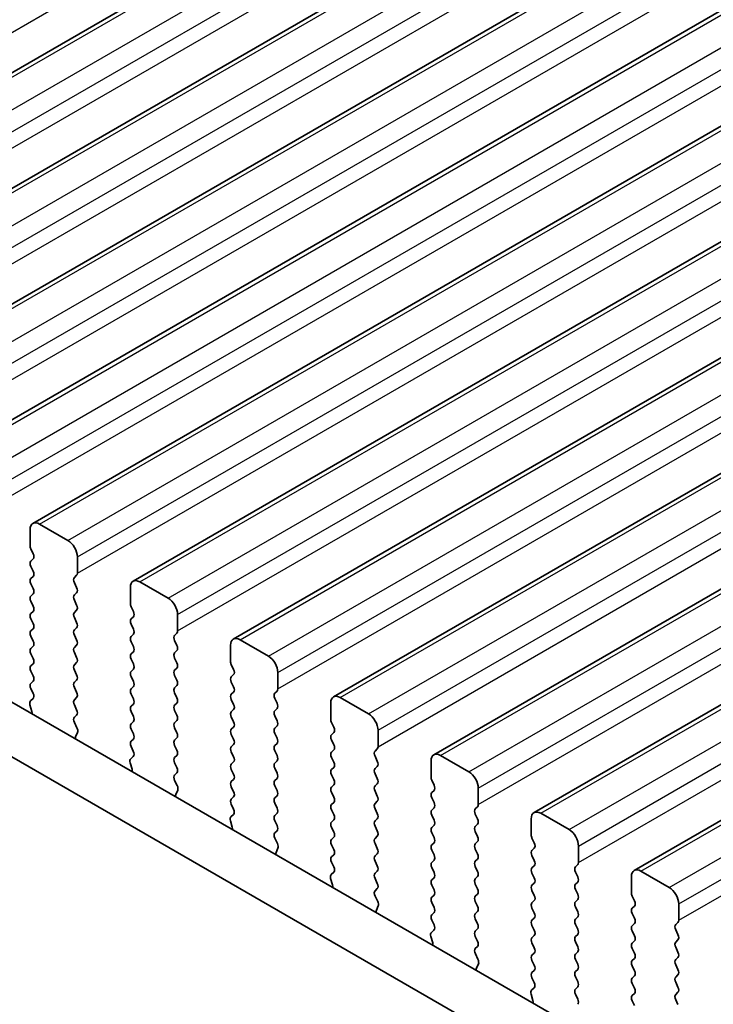
# Model space of a CAD drawing. Units: millimetres. Extents: x 0 to 6185, y 0 to 843.
# Drawn here: x 197 to 223, y 322 to 359 of the extents above; entities that cross this region are included whole.
import ezdxf

# ---------------------------------------------------------------- set-up
doc = ezdxf.new("R2010")
doc.units = ezdxf.units.MM
for name, color, linetype, lineweight in [('Dimension (ISO)', 7, 'Continuous', 18), ('Visible (ISO)', 7, 'Continuous', 35), ('Visible Narrow (ISO)', 7, 'Continuous', 25)]:
    doc.layers.add(name, color=color, linetype=linetype, lineweight=lineweight)
doc.styles.add('Note Text (TK)', font='MS PGothic.ttf')
doc.dimstyles.new('Default - Method 1b (TK)', dxfattribs={"dimscale": 2.5, "dimtxt": 2.5, "dimasz": 2.5, "dimexe": 1, "dimexo": 1.5, "dimgap": 1, "dimtad": 1, "dimtoh": 1, "dimrnd": 1e-08, "dimdsep": 46, "dimtxsty": 'Note Text (TK)', "dimcen": 0.09, "dimdle": 5, "dimclrd": 100, "dimclre": 100, "dimclrt": 7, "dimadec": 1, "dimazin": 1, "dimtfac": 1, "dimtmove": 0, "dimatfit": 3, "dimfxl": 1, "dimtolj": 1, "dimlwd": -1, "dimlwe": -1, "dimarcsym": 0})

# ---------------------------------------------------------------- blocks, each defined once
blk = doc.blocks.new('*D96')
at = {"layer": 'Defpoints', "color": 0}
for p in [(126.847, 349.642), (80.885, 323.106), (258.722, 273.503)]:
    blk.add_point(p, dxfattribs=at)
at = {"layer": 'Dimension (ISO)', "color": 100}
for p, q in [((123.097, 347.477), (78.385, 321.662)), ((207.348, 250.092), (86.298, 319.981)), ((254.972, 271.338), (210.26, 245.524))]:
    blk.add_line(p, q, dxfattribs=at)
for points in [[(86.819, 320.883), (85.777, 319.079), (80.885, 323.106)], [(207.869, 250.994), (206.827, 249.19), (212.76, 246.967)]]:
    blk.add_solid(points, dxfattribs=at)
at = {"layer": 'Dimension (ISO)', "color": 7, "insert": (141.415, 293.99), "char_height": 6.25, "attachment_point": 4, "rotation": 330, "style": 'Note Text (TK)'}
blk.add_mtext('\\A1;{\\Q30.000;\\W0.816;\\H0.816x;186.49}', dxfattribs=at)
blk = doc.blocks.new('*D97')
at = {"layer": 'Defpoints', "color": 0}
for p in [(126.14, 357.602), (43.055, 309.633), (273.925, 262.073)]:
    blk.add_point(p, dxfattribs=at)
at = {"layer": 'Dimension (ISO)', "color": 100}
for p, q in [((122.403, 355.445), (40.564, 308.195)), ((193.224, 221.751), (48.449, 306.476)), ((270.187, 259.915), (196.126, 217.156))]:
    blk.add_line(p, q, dxfattribs=at)
for points in [[(48.975, 307.375), (47.923, 305.577), (43.055, 309.633)], [(193.75, 222.65), (192.698, 220.852), (198.618, 218.594)]]:
    blk.add_solid(points, dxfattribs=at)
at = {"layer": 'Dimension (ISO)', "color": 7, "insert": (115.923, 273.344), "char_height": 6.25, "attachment_point": 4, "rotation": 329.6628, "style": 'Note Text (TK)'}
blk.add_mtext('\\A1;{\\H0.816x;\\Q29.663;\\W0.819;※220}', dxfattribs=at)

msp = doc.modelspace()

# ---------------------------------------------------------------- linework, layer by layer
at = {"layer": 'Visible (ISO)'}
for p, q in [((182.5291, 348.8092), (341.6282, 440.6651)), ((186.2768, 346.6455), (345.3758, 438.5014)), ((190.0245, 344.4818), (349.1235, 436.3376)), ((193.7721, 342.3181), (352.8712, 434.1739)), ((197.5198, 340.1543), (356.6188, 432.0102)), ((201.2675, 337.9906), (360.3665, 429.8465)), ((205.0151, 335.8269), (364.1142, 427.6828)), ((208.7628, 333.6632), (367.8618, 425.5191)), ((212.5105, 331.4995), (371.6095, 423.3554)), ((216.2581, 329.3358), (375.3572, 421.1916)), ((220.0058, 327.1721), (379.1048, 419.0279)), ((141.3298, 365.4512), (246.7244, 304.6016)), ((246.0074, 302.9743), (139.562, 364.4306)), ((197.4162, 339.3131), (197.4162, 339.9255)), ((197.7698, 340.1296), (198.8305, 339.5172)), ((197.5294, 339.0191), (197.4445, 339.1988)), ((197.4445, 338.7415), (197.5294, 338.8232)), ((199.184, 338.9048), (199.184, 338.2925)), ((197.5294, 338.366), (197.4445, 338.5456)), ((197.4445, 338.0883), (197.5294, 338.17)), ((199.1557, 338.2108), (199.0709, 338.1292)), ((197.5294, 337.7128), (197.4445, 337.8924)), ((199.0709, 337.9332), (199.1557, 337.7536)), ((201.1639, 337.1494), (201.1639, 337.7617)), ((201.5175, 337.9659), (202.5781, 337.3535)), ((197.4445, 337.4351), (197.5294, 337.5168)), ((199.1557, 337.5576), (199.0709, 337.476)), ((197.5294, 337.0596), (197.4445, 337.2392)), ((199.0709, 337.28), (199.1557, 337.1004)), ((201.2771, 336.8554), (201.1922, 337.0351)), ((197.4445, 336.7819), (197.5294, 336.8636)), ((197.5294, 336.4064), (197.4445, 336.586)), ((199.1557, 336.9044), (199.0709, 336.8228)), ((199.0709, 336.6268), (199.1557, 336.4472)), ((201.1922, 336.5778), (201.2771, 336.6595)), ((202.9317, 336.7411), (202.9317, 336.1288)), ((197.4445, 336.1288), (197.5294, 336.2104)), ((199.1557, 336.2512), (199.0709, 336.1696)), ((201.2771, 336.2022), (201.1922, 336.3819)), ((197.5294, 335.7532), (197.4445, 335.9328)), ((199.0709, 335.9736), (199.1557, 335.794)), ((201.1922, 335.9246), (201.2771, 336.0063)), ((202.9034, 336.0471), (202.8185, 335.9655)), ((197.4445, 335.4756), (197.5294, 335.5572)), ((199.1557, 335.598), (199.0709, 335.5164)), ((201.2771, 335.549), (201.1922, 335.7287)), ((202.8185, 335.7695), (202.9034, 335.5899)), ((204.9116, 334.9857), (204.9116, 335.598)), ((205.2651, 335.8022), (206.3258, 335.1898)), ((197.5294, 335.1), (197.4445, 335.2796)), ((199.0709, 335.3204), (199.1557, 335.1408)), ((201.1922, 335.2714), (201.2771, 335.3531)), ((202.9034, 335.3939), (202.8185, 335.3123)), ((202.8185, 335.1163), (202.9034, 334.9367)), ((197.4445, 334.8224), (197.5294, 334.904)), ((199.1557, 334.9448), (199.0709, 334.8632)), ((201.2771, 334.8958), (201.1922, 335.0755)), ((202.9034, 334.7407), (202.8185, 334.6591)), ((205.0247, 334.6917), (204.9399, 334.8713)), ((197.5294, 334.4468), (197.4445, 334.6264)), ((199.0709, 334.6672), (199.1557, 334.4876)), ((201.1922, 334.6182), (201.2771, 334.6999)), ((201.2771, 334.2426), (201.1922, 334.4223)), ((202.8185, 334.4631), (202.9034, 334.2835)), ((204.9399, 334.4141), (205.0247, 334.4958)), ((206.6793, 334.5774), (206.6793, 333.965)), ((197.4445, 334.1692), (197.5294, 334.2508)), ((199.1557, 334.2916), (199.0709, 334.21)), ((199.0709, 334.014), (199.1557, 333.8344)), ((201.1922, 333.965), (201.2771, 334.0467)), ((202.9034, 334.0875), (202.8185, 334.0059)), ((205.0247, 334.0385), (204.9399, 334.2181)), ((197.5282, 333.7961), (197.4445, 333.9732)), ((199.1557, 333.6384), (199.0709, 333.5568)), ((201.2771, 333.5894), (201.1922, 333.7691)), ((202.8185, 333.8099), (202.9034, 333.6303)), ((204.9399, 333.7609), (205.0247, 333.8426)), ((206.6511, 333.8834), (206.5662, 333.8017)), ((209.0128, 333.6384), (210.0735, 333.0261)), ((197.4808, 333.1223), (197.4113, 333.3618)), ((197.4308, 333.5118), (197.5267, 333.5987)), ((199.0709, 333.3608), (199.1557, 333.1812)), ((201.1922, 333.3118), (201.2771, 333.3935)), ((202.9034, 333.4343), (202.8185, 333.3527)), ((205.0247, 333.3853), (204.9399, 333.565)), ((206.5662, 333.6058), (206.6511, 333.4261)), ((208.6592, 332.8219), (208.6592, 333.4343)), ((199.1557, 332.9852), (199.0721, 332.9047)), ((201.2771, 332.9362), (201.1922, 333.1159)), ((202.8185, 333.1567), (202.9034, 332.9771)), ((204.9399, 333.1077), (205.0247, 333.1894)), ((205.0247, 332.7321), (204.9399, 332.9118)), ((206.6511, 333.2302), (206.5662, 333.1485)), ((206.5662, 332.9526), (206.6511, 332.773)), ((199.0736, 332.7056), (199.1694, 332.508)), ((201.1922, 332.6586), (201.2771, 332.7403)), ((202.9034, 332.7811), (202.8185, 332.6995)), ((204.9399, 332.4545), (205.0247, 332.5362)), ((206.6511, 332.577), (206.5662, 332.4953)), ((208.7724, 332.528), (208.6875, 332.7076)), ((199.189, 332.3354), (199.1195, 332.1762)), ((201.2771, 332.2831), (201.1922, 332.4627)), ((202.8185, 332.5035), (202.9034, 332.3239)), ((205.0247, 332.0789), (204.9399, 332.2586)), ((206.5662, 332.2994), (206.6511, 332.1198)), ((208.6875, 332.2504), (208.7724, 332.332)), ((210.427, 332.4137), (210.427, 331.8013)), ((201.1922, 332.0054), (201.2771, 332.0871)), ((201.2759, 331.6324), (201.1922, 331.8095)), ((202.9034, 332.1279), (202.8185, 332.0463)), ((202.8185, 331.8503), (202.9034, 331.6707)), ((204.9399, 331.8013), (205.0247, 331.883)), ((206.6511, 331.9238), (206.5662, 331.8421)), ((208.7724, 331.8748), (208.6875, 332.0544)), ((201.1785, 331.348), (201.2744, 331.435)), ((202.9034, 331.4747), (202.8185, 331.3931)), ((205.0247, 331.4257), (204.9399, 331.6054)), ((206.5662, 331.6462), (206.6511, 331.4666)), ((208.6875, 331.5972), (208.7724, 331.6788)), ((210.3987, 331.7197), (210.3139, 331.638)), ((210.3139, 331.4421), (210.3987, 331.2624)), ((212.7605, 331.4747), (213.8211, 330.8623)), ((201.2284, 330.9586), (201.1589, 331.1981)), ((202.8185, 331.1971), (202.9034, 331.0175)), ((204.9399, 331.1481), (205.0247, 331.2298)), ((206.6511, 331.2706), (206.5662, 331.1889)), ((208.7724, 331.2216), (208.6875, 331.4012)), ((210.3987, 331.0665), (210.3139, 330.9848)), ((212.4069, 330.6582), (212.4069, 331.2706)), ((202.9034, 330.8215), (202.8197, 330.741)), ((205.0247, 330.7725), (204.9399, 330.9522)), ((206.5662, 330.993), (206.6511, 330.8134)), ((208.6875, 330.944), (208.7724, 331.0256)), ((208.7724, 330.5684), (208.6875, 330.748)), ((210.3139, 330.7889), (210.3987, 330.6092)), ((202.8212, 330.5419), (202.9171, 330.3443)), ((204.9399, 330.4949), (205.0247, 330.5766)), ((206.6511, 330.6174), (206.5662, 330.5357)), ((206.5662, 330.3398), (206.6511, 330.1602)), ((208.6875, 330.2908), (208.7724, 330.3725)), ((210.3987, 330.4133), (210.3139, 330.3316)), ((212.52, 330.3643), (212.4352, 330.5439)), ((202.9367, 330.1717), (202.8672, 330.0125)), ((205.0247, 330.1193), (204.9399, 330.299)), ((206.6511, 329.9642), (206.5662, 329.8826)), ((208.7724, 329.9152), (208.6875, 330.0948)), ((210.3139, 330.1357), (210.3987, 329.956)), ((212.4352, 330.0867), (212.52, 330.1683)), ((214.1747, 330.25), (214.1747, 329.6376)), ((204.9399, 329.8417), (205.0247, 329.9234)), ((205.0235, 329.4686), (204.9399, 329.6458)), ((206.5662, 329.6866), (206.6511, 329.507)), ((208.6875, 329.6376), (208.7724, 329.7193)), ((210.3987, 329.7601), (210.3139, 329.6784)), ((212.52, 329.7111), (212.4352, 329.8907)), ((204.9262, 329.1843), (205.022, 329.2713)), ((206.6511, 329.311), (206.5662, 329.2294)), ((208.7724, 329.262), (208.6875, 329.4416)), ((210.3139, 329.4825), (210.3987, 329.3028)), ((212.4352, 329.4335), (212.52, 329.5151)), ((212.52, 329.0579), (212.4352, 329.2375)), ((214.1464, 329.556), (214.0615, 329.4743)), ((214.0615, 329.2783), (214.1464, 329.0987)), ((216.5081, 329.311), (217.5688, 328.6986)), ((204.9761, 328.7949), (204.9066, 329.0344)), ((206.5662, 329.0334), (206.6511, 328.8538)), ((208.6875, 328.9844), (208.7724, 329.0661)), ((210.3987, 329.1069), (210.3139, 329.0252)), ((212.4352, 328.7803), (212.52, 328.8619)), ((214.1464, 328.9028), (214.0615, 328.8211)), ((216.1546, 328.4945), (216.1546, 329.1069)), ((206.6511, 328.6578), (206.5674, 328.5773)), ((208.7724, 328.6088), (208.6875, 328.7884)), ((210.3139, 328.8293), (210.3987, 328.6496)), ((212.52, 328.4047), (212.4352, 328.5843)), ((214.0615, 328.6251), (214.1464, 328.4455)), ((206.5689, 328.3782), (206.6648, 328.1806)), ((208.6875, 328.3312), (208.7724, 328.4129)), ((208.7724, 327.9556), (208.6875, 328.1352)), ((210.3987, 328.4537), (210.3139, 328.372)), ((210.3139, 328.1761), (210.3987, 327.9964)), ((212.4352, 328.1271), (212.52, 328.2087)), ((214.1464, 328.2496), (214.0615, 328.1679)), ((216.2677, 328.2006), (216.1829, 328.3802)), ((206.6843, 328.008), (206.6148, 327.8488)), ((208.6875, 327.678), (208.7724, 327.7597)), ((210.3987, 327.8005), (210.3139, 327.7188)), ((212.52, 327.7515), (212.4352, 327.9311)), ((214.0615, 327.972), (214.1464, 327.7923)), ((216.1829, 327.923), (216.2677, 328.0046)), ((217.9223, 328.0863), (217.9223, 327.4739)), ((208.7712, 327.3049), (208.6875, 327.4821)), ((210.3139, 327.5229), (210.3987, 327.3432)), ((212.4352, 327.4739), (212.52, 327.5555)), ((214.1464, 327.5964), (214.0615, 327.5147)), ((216.2677, 327.5474), (216.1829, 327.727)), ((217.8941, 327.3922), (217.8092, 327.3106)), ((208.6738, 327.0206), (208.7697, 327.1075)), ((210.3987, 327.1473), (210.3139, 327.0656)), ((212.52, 327.0983), (212.4352, 327.2779)), ((214.0615, 327.3188), (214.1464, 327.1391)), ((216.1829, 327.2698), (216.2677, 327.3514)), ((216.2677, 326.8942), (216.1829, 327.0738)), ((217.8092, 327.1146), (217.8941, 326.935)), ((220.2558, 327.1473), (221.3165, 326.5349)), ((208.7238, 326.6312), (208.6543, 326.8707)), ((210.3139, 326.8697), (210.3987, 326.6901)), ((212.4352, 326.8207), (212.52, 326.9023)), ((214.1464, 326.9432), (214.0615, 326.8615)), ((214.0615, 326.6656), (214.1464, 326.4859)), ((216.1829, 326.6166), (216.2677, 326.6982)), ((217.8941, 326.739), (217.8092, 326.6574)), ((219.9022, 326.3308), (219.9022, 326.9432)), ((210.3987, 326.4941), (210.3151, 326.4136)), ((212.52, 326.4451), (212.4352, 326.6247)), ((214.1464, 326.29), (214.0615, 326.2083)), ((216.2677, 326.241), (216.1829, 326.4206)), ((217.8092, 326.4614), (217.8941, 326.2818)), ((210.3166, 326.2144), (210.4124, 326.0168)), ((212.4352, 326.1675), (212.52, 326.2491)), ((212.52, 325.7919), (212.4352, 325.9715)), ((214.0615, 326.0124), (214.1464, 325.8327)), ((216.1829, 325.9634), (216.2677, 326.045)), ((217.8941, 326.0858), (217.8092, 326.0042)), ((220.0154, 326.0369), (219.9305, 326.2165)), ((221.67, 325.9225), (221.67, 325.3102)), ((210.432, 325.8443), (210.3625, 325.6851)), ((212.4352, 325.5143), (212.52, 325.5959)), ((214.1464, 325.6368), (214.0615, 325.5551)), ((216.2677, 325.5878), (216.1829, 325.7674)), ((217.8092, 325.8082), (217.8941, 325.6286)), ((219.9305, 325.7592), (220.0154, 325.8409)), ((220.0154, 325.3837), (219.9305, 325.5633)), ((212.5189, 325.1412), (212.4352, 325.3183)), ((214.0615, 325.3592), (214.1464, 325.1795)), ((216.1829, 325.3102), (216.2677, 325.3918)), ((217.8941, 325.4326), (217.8092, 325.351)), ((219.9305, 325.106), (220.0154, 325.1877)), ((221.6417, 325.2285), (221.5569, 325.1469)), ((212.4215, 324.8569), (212.5174, 324.9438)), ((214.1464, 324.9836), (214.0615, 324.9019)), ((216.2677, 324.9346), (216.1829, 325.1142)), ((217.8092, 325.155), (217.8941, 324.9754)), ((220.0154, 324.7305), (219.9305, 324.9101)), ((221.5569, 324.9509), (221.6417, 324.7713)), ((212.4714, 324.4675), (212.4019, 324.7069)), ((214.0615, 324.706), (214.1464, 324.5263)), ((216.1829, 324.657), (216.2677, 324.7386)), ((216.2677, 324.2814), (216.1829, 324.461)), ((217.8941, 324.7794), (217.8092, 324.6978)), ((217.8092, 324.5018), (217.8941, 324.3222)), ((219.9305, 324.4529), (220.0154, 324.5345)), ((221.6417, 324.5753), (221.5569, 324.4937)), ((214.1464, 324.3304), (214.0627, 324.2499)), ((216.1829, 324.0038), (216.2677, 324.0854)), ((217.8941, 324.1263), (217.8092, 324.0446)), ((220.0154, 324.0773), (219.9305, 324.2569)), ((221.5569, 324.2977), (221.6417, 324.1181)), ((214.0642, 324.0507), (214.1601, 323.8531)), ((216.2677, 323.6282), (216.1829, 323.8078)), ((217.8092, 323.8486), (217.8941, 323.669)), ((219.9305, 323.7997), (220.0154, 323.8813)), ((221.6417, 323.9221), (221.5569, 323.8405)), ((214.1797, 323.6806), (214.1102, 323.5214)), ((216.1829, 323.3506), (216.2677, 323.4322)), ((217.8941, 323.4731), (217.8092, 323.3914)), ((220.0154, 323.4241), (219.9305, 323.6037)), ((221.5569, 323.6445), (221.6417, 323.4649)), ((216.2665, 322.9775), (216.1829, 323.1546)), ((217.8092, 323.1954), (217.8941, 323.0158)), ((219.9305, 323.1465), (220.0154, 323.2281)), ((220.0154, 322.7709), (219.9305, 322.9505)), ((221.6417, 323.2689), (221.5569, 323.1873)), ((221.5569, 322.9913), (221.6417, 322.8117)), ((216.1692, 322.6932), (216.265, 322.7801)), ((217.8941, 322.8199), (217.8092, 322.7382)), ((221.6417, 322.6157), (221.5569, 322.5341)), ((216.2191, 322.3038), (216.1496, 322.5432)), ((217.8092, 322.5422), (217.8941, 322.3626)), ((219.9305, 322.4933), (220.0154, 322.5749)), ((220.0154, 322.1177), (219.9305, 322.2973)), ((221.5569, 322.3381), (221.6417, 322.1585))]:
    msp.add_line(p, q, dxfattribs=at)
for centre, major_axis, start_param, end_param in [((197.7698, 339.7213), (-0.25, 0.433), 5.4977871, 7.0685835), ((197.5577, 339.2314), (-0.1, 0.1732), 0.7853982, 1.4288993), ((198.8305, 339.109), (0.25, -0.433), 0.7853982, 2.3561945), ((197.4162, 338.9865), (0.1, -0.1732), 0.1418971, 1.4288993), ((197.5577, 338.5782), (-0.1, 0.1732), 0.1418971, 1.4288993), ((197.5577, 337.925), (-0.1, 0.1732), 0.1418971, 1.4288993), ((197.4162, 338.3333), (0.1, -0.1732), 0.1418971, 1.4288993), ((199.184, 337.9659), (-0.1, 0.1732), 0.1418971, 1.4288993), ((199.0426, 338.3741), (0.1, -0.1732), 0.1418971, 0.7853982), ((197.4162, 337.6801), (0.1, -0.1732), 0.1418971, 1.4288993), ((199.0426, 337.7209), (0.1, -0.1732), 0.1418971, 1.4288993), ((201.5175, 337.5576), (-0.25, 0.433), 5.4977871, 7.0685835), ((197.5577, 337.2718), (-0.1, 0.1732), 0.1418971, 1.4288993), ((199.184, 337.3127), (-0.1, 0.1732), 0.1418971, 1.4288993), ((202.5781, 336.9452), (0.25, -0.433), 0.7853982, 2.3561945), ((197.4162, 337.0269), (0.1, -0.1732), 0.1418971, 1.4288993), ((199.0426, 337.0677), (0.1, -0.1732), 0.1418971, 1.4288993), ((201.3053, 337.0677), (-0.1, 0.1732), 0.7853982, 1.4288993), ((197.5577, 336.6186), (-0.1, 0.1732), 0.1418971, 1.4288993), ((199.184, 336.6595), (-0.1, 0.1732), 0.1418971, 1.4288993), ((201.3053, 336.4145), (-0.1, 0.1732), 0.1418971, 1.4288993), ((201.1639, 336.8228), (0.1, -0.1732), 0.1418971, 1.4288993), ((197.4162, 336.3737), (0.1, -0.1732), 0.1418971, 1.4288993), ((199.0426, 336.4145), (0.1, -0.1732), 0.1418971, 1.4288993), ((197.5577, 335.9655), (-0.1, 0.1732), 0.1418971, 1.4288993), ((199.184, 336.0063), (-0.1, 0.1732), 0.1418971, 1.4288993), ((201.3053, 335.7613), (-0.1, 0.1732), 0.1418971, 1.4288993), ((201.1639, 336.1696), (0.1, -0.1732), 0.1418971, 1.4288993), ((202.9317, 335.8022), (-0.1, 0.1732), 0.1418971, 1.4288993), ((202.7903, 336.2104), (0.1, -0.1732), 0.1418971, 0.7853982), ((205.2651, 335.3939), (-0.25, 0.433), 5.4977871, 7.0685835), ((197.5577, 335.3123), (-0.1, 0.1732), 0.1418971, 1.4288993), ((197.4162, 335.7205), (0.1, -0.1732), 0.1418971, 1.4288993), ((199.184, 335.3531), (-0.1, 0.1732), 0.1418971, 1.4288993), ((199.0426, 335.7613), (0.1, -0.1732), 0.1418971, 1.4288993), ((201.1639, 335.5164), (0.1, -0.1732), 0.1418971, 1.4288993), ((202.7903, 335.5572), (0.1, -0.1732), 0.1418971, 1.4288993), ((197.4162, 335.0673), (0.1, -0.1732), 0.1418971, 1.4288993), ((199.0426, 335.1081), (0.1, -0.1732), 0.1418971, 1.4288993), ((201.3053, 335.1081), (-0.1, 0.1732), 0.1418971, 1.4288993), ((202.9317, 335.149), (-0.1, 0.1732), 0.1418971, 1.4288993), ((206.3258, 334.7815), (0.25, -0.433), 0.7853982, 2.3561945), ((197.5577, 334.6591), (-0.1, 0.1732), 0.1418971, 1.4288993), ((199.184, 334.6999), (-0.1, 0.1732), 0.1418971, 1.4288993), ((201.1639, 334.8632), (0.1, -0.1732), 0.1418971, 1.4288993), ((202.7903, 334.904), (0.1, -0.1732), 0.1418971, 1.4288993), ((205.053, 334.904), (-0.1, 0.1732), 0.7853982, 1.4288993), ((197.4162, 334.4141), (0.1, -0.1732), 0.1418971, 1.4288993), ((199.0426, 334.4549), (0.1, -0.1732), 0.1418971, 1.4288993), ((201.3053, 334.4549), (-0.1, 0.1732), 0.1418971, 1.4288993), ((202.9317, 334.4958), (-0.1, 0.1732), 0.1418971, 1.4288993), ((205.053, 334.2508), (-0.1, 0.1732), 0.1418971, 1.4288993), ((204.9116, 334.6591), (0.1, -0.1732), 0.1418971, 1.4288993), ((197.5577, 334.0059), (-0.1, 0.1732), 0.1418971, 1.4288993), ((199.184, 334.0467), (-0.1, 0.1732), 0.1418971, 1.4288993), ((201.1639, 334.21), (0.1, -0.1732), 0.1418971, 1.4288993), ((202.9317, 333.8426), (-0.1, 0.1732), 0.1418971, 1.4288993), ((202.7903, 334.2508), (0.1, -0.1732), 0.1418971, 1.4288993), ((204.9116, 334.0059), (0.1, -0.1732), 0.1418971, 1.4288993), ((197.4151, 333.7634), (0.1, -0.1732), 0.1242358, 1.4288993), ((199.0426, 333.8017), (0.1, -0.1732), 0.1418971, 1.4288993), ((201.3053, 333.8017), (-0.1, 0.1732), 0.1418971, 1.4288993), ((202.7903, 333.5976), (0.1, -0.1732), 0.1418971, 1.4288993), ((205.053, 333.5976), (-0.1, 0.1732), 0.1418971, 1.4288993), ((206.6793, 333.6384), (-0.1, 0.1732), 0.1418971, 1.4288993), ((206.5379, 334.0467), (0.1, -0.1732), 0.1418971, 0.7853982), ((209.0128, 333.2302), (-0.25, 0.433), 5.4977871, 7.0685835), ((197.5425, 333.347), (-0.1, 0.1732), 0.1242358, 1.1681528), ((199.184, 333.3935), (-0.1, 0.1732), 0.1418971, 1.4288993), ((201.3053, 333.1485), (-0.1, 0.1732), 0.1418971, 1.4288993), ((201.1639, 333.5568), (0.1, -0.1732), 0.1418971, 1.4288993), ((202.9317, 333.1894), (-0.1, 0.1732), 0.1418971, 1.4288993), ((204.9116, 333.3527), (0.1, -0.1732), 0.1418971, 1.4288993), ((206.5379, 333.3935), (0.1, -0.1732), 0.1418971, 1.4288993), ((197.3496, 333.1371), (-0.1, 0.1732), 3.748828, 4.3097454), ((199.1852, 332.7414), (-0.1, 0.1732), 0.1418971, 1.4465605), ((199.0426, 333.1485), (0.1, -0.1732), 0.1418971, 1.4288993), ((201.1639, 332.9036), (0.1, -0.1732), 0.1418971, 1.4288993), ((202.7903, 332.9444), (0.1, -0.1732), 0.1418971, 1.4288993), ((205.053, 332.9444), (-0.1, 0.1732), 0.1418971, 1.4288993), ((206.6793, 332.9852), (-0.1, 0.1732), 0.1418971, 1.4288993), ((210.0735, 332.6178), (0.25, -0.433), 0.7853982, 2.3561945), ((201.3053, 332.4953), (-0.1, 0.1732), 0.1418971, 1.4288993), ((202.9317, 332.5362), (-0.1, 0.1732), 0.1418971, 1.4288993), ((204.9116, 332.6995), (0.1, -0.1732), 0.1418971, 1.4288993), ((206.5379, 332.7403), (0.1, -0.1732), 0.1418971, 1.4288993), ((208.8007, 332.7403), (-0.1, 0.1732), 0.7853982, 1.4288993), ((208.6592, 332.4953), (0.1, -0.1732), 0.1418971, 1.4288993), ((199.2507, 332.0395), (0.1, -0.1732), 3.5442362, 4.1051536), ((199.0578, 332.4722), (0.1, -0.1732), 0.4026436, 1.4465605), ((201.1639, 332.2504), (0.1, -0.1732), 0.1418971, 1.4288993), ((202.7903, 332.2912), (0.1, -0.1732), 0.1418971, 1.4288993), ((205.053, 332.2912), (-0.1, 0.1732), 0.1418971, 1.4288993), ((206.6793, 332.332), (-0.1, 0.1732), 0.1418971, 1.4288993), ((208.8007, 332.0871), (-0.1, 0.1732), 0.1418971, 1.4288993), ((201.3053, 331.8421), (-0.1, 0.1732), 0.1418971, 1.4288993), ((202.9317, 331.883), (-0.1, 0.1732), 0.1418971, 1.4288993), ((205.053, 331.638), (-0.1, 0.1732), 0.1418971, 1.4288993), ((204.9116, 332.0463), (0.1, -0.1732), 0.1418971, 1.4288993), ((206.6793, 331.6788), (-0.1, 0.1732), 0.1418971, 1.4288993), ((206.5379, 332.0871), (0.1, -0.1732), 0.1418971, 1.4288993), ((208.6592, 331.8421), (0.1, -0.1732), 0.1418971, 1.4288993), ((210.2856, 331.883), (0.1, -0.1732), 0.1418971, 0.7853982), ((201.1627, 331.5997), (0.1, -0.1732), 0.1242358, 1.4288993), ((202.7903, 331.638), (0.1, -0.1732), 0.1418971, 1.4288993), ((204.9116, 331.3931), (0.1, -0.1732), 0.1418971, 1.4288993), ((206.5379, 331.4339), (0.1, -0.1732), 0.1418971, 1.4288993), ((208.8007, 331.4339), (-0.1, 0.1732), 0.1418971, 1.4288993), ((210.427, 331.4747), (-0.1, 0.1732), 0.1418971, 1.4288993), ((212.7605, 331.0665), (-0.25, 0.433), 5.4977871, 7.0685835), ((201.2901, 331.1833), (-0.1, 0.1732), 0.1242358, 1.1681528), ((202.9317, 331.2298), (-0.1, 0.1732), 0.1418971, 1.4288993), ((205.053, 330.9848), (-0.1, 0.1732), 0.1418971, 1.4288993), ((206.6793, 331.0256), (-0.1, 0.1732), 0.1418971, 1.4288993), ((208.6592, 331.1889), (0.1, -0.1732), 0.1418971, 1.4288993), ((210.2856, 331.2298), (0.1, -0.1732), 0.1418971, 1.4288993), ((201.0973, 330.9734), (-0.1, 0.1732), 3.748828, 4.3097454), ((202.9329, 330.5777), (-0.1, 0.1732), 0.1418971, 1.4465605), ((202.7903, 330.9848), (0.1, -0.1732), 0.1418971, 1.4288993), ((204.9116, 330.7399), (0.1, -0.1732), 0.1418971, 1.4288993), ((206.5379, 330.7807), (0.1, -0.1732), 0.1418971, 1.4288993), ((208.8007, 330.7807), (-0.1, 0.1732), 0.1418971, 1.4288993), ((210.427, 330.8215), (-0.1, 0.1732), 0.1418971, 1.4288993), ((213.8211, 330.4541), (0.25, -0.433), 0.7853982, 2.3561945), ((202.8055, 330.3084), (0.1, -0.1732), 0.4026436, 1.4465605), ((205.053, 330.3316), (-0.1, 0.1732), 0.1418971, 1.4288993), ((206.6793, 330.3725), (-0.1, 0.1732), 0.1418971, 1.4288993), ((208.6592, 330.5357), (0.1, -0.1732), 0.1418971, 1.4288993), ((210.427, 330.1683), (-0.1, 0.1732), 0.1418971, 1.4288993), ((210.2856, 330.5766), (0.1, -0.1732), 0.1418971, 1.4288993), ((212.5483, 330.5766), (-0.1, 0.1732), 0.7853982, 1.4288993), ((212.4069, 330.3316), (0.1, -0.1732), 0.1418971, 1.4288993), ((202.9983, 329.8758), (0.1, -0.1732), 3.5442362, 4.1051536), ((204.9116, 330.0867), (0.1, -0.1732), 0.1418971, 1.4288993), ((206.5379, 330.1275), (0.1, -0.1732), 0.1418971, 1.4288993), ((208.8007, 330.1275), (-0.1, 0.1732), 0.1418971, 1.4288993), ((210.2856, 329.9234), (0.1, -0.1732), 0.1418971, 1.4288993), ((212.5483, 329.9234), (-0.1, 0.1732), 0.1418971, 1.4288993), ((205.053, 329.6784), (-0.1, 0.1732), 0.1418971, 1.4288993), ((206.6793, 329.7193), (-0.1, 0.1732), 0.1418971, 1.4288993), ((208.8007, 329.4743), (-0.1, 0.1732), 0.1418971, 1.4288993), ((208.6592, 329.8826), (0.1, -0.1732), 0.1418971, 1.4288993), ((210.427, 329.5151), (-0.1, 0.1732), 0.1418971, 1.4288993), ((212.4069, 329.6784), (0.1, -0.1732), 0.1418971, 1.4288993), ((214.0333, 329.7193), (0.1, -0.1732), 0.1418971, 0.7853982), ((204.9104, 329.436), (0.1, -0.1732), 0.1242358, 1.4288993), ((206.6793, 329.0661), (-0.1, 0.1732), 0.1418971, 1.4288993), ((206.5379, 329.4743), (0.1, -0.1732), 0.1418971, 1.4288993), ((208.6592, 329.2294), (0.1, -0.1732), 0.1418971, 1.4288993), ((210.2856, 329.2702), (0.1, -0.1732), 0.1418971, 1.4288993), ((212.5483, 329.2702), (-0.1, 0.1732), 0.1418971, 1.4288993), ((214.1747, 329.311), (-0.1, 0.1732), 0.1418971, 1.4288993), ((216.5081, 328.9028), (-0.25, 0.433), 5.4977871, 7.0685835), ((205.0378, 329.0196), (-0.1, 0.1732), 0.1242358, 1.1681528), ((206.5379, 328.8211), (0.1, -0.1732), 0.1418971, 1.4288993), ((208.8007, 328.8211), (-0.1, 0.1732), 0.1418971, 1.4288993), ((210.427, 328.8619), (-0.1, 0.1732), 0.1418971, 1.4288993), ((212.4069, 329.0252), (0.1, -0.1732), 0.1418971, 1.4288993), ((214.0333, 329.0661), (0.1, -0.1732), 0.1418971, 1.4288993), ((204.8449, 328.8097), (-0.1, 0.1732), 3.748828, 4.3097454), ((206.6805, 328.414), (-0.1, 0.1732), 0.1418971, 1.4465605), ((208.6592, 328.5762), (0.1, -0.1732), 0.1418971, 1.4288993), ((210.2856, 328.617), (0.1, -0.1732), 0.1418971, 1.4288993), ((212.5483, 328.617), (-0.1, 0.1732), 0.1418971, 1.4288993), ((214.1747, 328.6578), (-0.1, 0.1732), 0.1418971, 1.4288993), ((216.296, 328.4129), (-0.1, 0.1732), 0.7853982, 1.4288993), ((217.5688, 328.2904), (0.25, -0.433), 0.7853982, 2.3561945), ((206.5531, 328.1447), (0.1, -0.1732), 0.4026436, 1.4465605), ((208.8007, 328.1679), (-0.1, 0.1732), 0.1418971, 1.4288993), ((210.427, 328.2087), (-0.1, 0.1732), 0.1418971, 1.4288993), ((212.5483, 327.9638), (-0.1, 0.1732), 0.1418971, 1.4288993), ((212.4069, 328.372), (0.1, -0.1732), 0.1418971, 1.4288993), ((214.1747, 328.0046), (-0.1, 0.1732), 0.1418971, 1.4288993), ((214.0333, 328.4129), (0.1, -0.1732), 0.1418971, 1.4288993), ((216.1546, 328.1679), (0.1, -0.1732), 0.1418971, 1.4288993), ((206.746, 327.7121), (0.1, -0.1732), 3.5442362, 4.1051536), ((208.6592, 327.923), (0.1, -0.1732), 0.1418971, 1.4288993), ((210.2856, 327.9638), (0.1, -0.1732), 0.1418971, 1.4288993), ((212.4069, 327.7188), (0.1, -0.1732), 0.1418971, 1.4288993), ((214.0333, 327.7597), (0.1, -0.1732), 0.1418971, 1.4288993), ((216.296, 327.7597), (-0.1, 0.1732), 0.1418971, 1.4288993), ((208.8007, 327.5147), (-0.1, 0.1732), 0.1418971, 1.4288993), ((210.427, 327.5555), (-0.1, 0.1732), 0.1418971, 1.4288993), ((212.5483, 327.3106), (-0.1, 0.1732), 0.1418971, 1.4288993), ((214.1747, 327.3514), (-0.1, 0.1732), 0.1418971, 1.4288993), ((216.1546, 327.5147), (0.1, -0.1732), 0.1418971, 1.4288993), ((217.7809, 327.5555), (0.1, -0.1732), 0.1418971, 0.7853982), ((208.7855, 326.8559), (-0.1, 0.1732), 0.1242358, 1.1681528), ((208.6581, 327.2723), (0.1, -0.1732), 0.1242358, 1.4288993), ((210.427, 326.9023), (-0.1, 0.1732), 0.1418971, 1.4288993), ((210.2856, 327.3106), (0.1, -0.1732), 0.1418971, 1.4288993), ((212.4069, 327.0656), (0.1, -0.1732), 0.1418971, 1.4288993), ((214.0333, 327.1065), (0.1, -0.1732), 0.1418971, 1.4288993), ((216.296, 327.1065), (-0.1, 0.1732), 0.1418971, 1.4288993), ((217.9223, 327.1473), (-0.1, 0.1732), 0.1418971, 1.4288993), ((220.2558, 326.739), (-0.25, 0.433), 5.4977871, 7.0685835), ((208.5926, 326.6459), (-0.1, 0.1732), 3.748828, 4.3097454), ((210.2856, 326.6574), (0.1, -0.1732), 0.1418971, 1.4288993), ((212.5483, 326.6574), (-0.1, 0.1732), 0.1418971, 1.4288993), ((214.1747, 326.6982), (-0.1, 0.1732), 0.1418971, 1.4288993), ((216.1546, 326.8615), (0.1, -0.1732), 0.1418971, 1.4288993), ((217.9223, 326.4941), (-0.1, 0.1732), 0.1418971, 1.4288993), ((217.7809, 326.9023), (0.1, -0.1732), 0.1418971, 1.4288993), ((210.4282, 326.2503), (-0.1, 0.1732), 0.1418971, 1.4465605), ((212.4069, 326.4124), (0.1, -0.1732), 0.1418971, 1.4288993), ((214.0333, 326.4533), (0.1, -0.1732), 0.1418971, 1.4288993), ((216.296, 326.4533), (-0.1, 0.1732), 0.1418971, 1.4288993), ((217.7809, 326.2491), (0.1, -0.1732), 0.1418971, 1.4288993), ((220.0437, 326.2491), (-0.1, 0.1732), 0.7853982, 1.4288993), ((221.3165, 326.1267), (0.25, -0.433), 0.7853982, 2.3561945), ((210.3008, 325.981), (0.1, -0.1732), 0.4026436, 1.4465605), ((212.5483, 326.0042), (-0.1, 0.1732), 0.1418971, 1.4288993), ((214.1747, 326.045), (-0.1, 0.1732), 0.1418971, 1.4288993), ((216.296, 325.8001), (-0.1, 0.1732), 0.1418971, 1.4288993), ((216.1546, 326.2083), (0.1, -0.1732), 0.1418971, 1.4288993), ((217.9223, 325.8409), (-0.1, 0.1732), 0.1418971, 1.4288993), ((219.9022, 326.0042), (0.1, -0.1732), 0.1418971, 1.4288993), ((210.4937, 325.5483), (0.1, -0.1732), 3.5442362, 4.1051536), ((212.4069, 325.7592), (0.1, -0.1732), 0.1418971, 1.4288993), ((214.1747, 325.3918), (-0.1, 0.1732), 0.1418971, 1.4288993), ((214.0333, 325.8001), (0.1, -0.1732), 0.1418971, 1.4288993), ((216.1546, 325.5551), (0.1, -0.1732), 0.1418971, 1.4288993), ((217.7809, 325.5959), (0.1, -0.1732), 0.1418971, 1.4288993), ((220.0437, 325.5959), (-0.1, 0.1732), 0.1418971, 1.4288993), ((212.5483, 325.351), (-0.1, 0.1732), 0.1418971, 1.4288993), ((214.0333, 325.1469), (0.1, -0.1732), 0.1418971, 1.4288993), ((216.296, 325.1469), (-0.1, 0.1732), 0.1418971, 1.4288993), ((217.9223, 325.1877), (-0.1, 0.1732), 0.1418971, 1.4288993), ((219.9022, 325.351), (0.1, -0.1732), 0.1418971, 1.4288993), ((221.5286, 325.3918), (0.1, -0.1732), 0.1418971, 0.7853982), ((212.5331, 324.6922), (-0.1, 0.1732), 0.1242358, 1.1681528), ((212.4057, 325.1085), (0.1, -0.1732), 0.1242358, 1.4288993), ((214.1747, 324.7386), (-0.1, 0.1732), 0.1418971, 1.4288993), ((216.1546, 324.9019), (0.1, -0.1732), 0.1418971, 1.4288993), ((217.7809, 324.9427), (0.1, -0.1732), 0.1418971, 1.4288993), ((220.0437, 324.9427), (-0.1, 0.1732), 0.1418971, 1.4288993), ((221.67, 324.9836), (-0.1, 0.1732), 0.1418971, 1.4288993), ((212.3402, 324.4822), (-0.1, 0.1732), 3.748828, 4.3097454), ((214.0333, 324.4937), (0.1, -0.1732), 0.1418971, 1.4288993), ((216.296, 324.4937), (-0.1, 0.1732), 0.1418971, 1.4288993), ((217.9223, 324.5345), (-0.1, 0.1732), 0.1418971, 1.4288993), ((220.0437, 324.2896), (-0.1, 0.1732), 0.1418971, 1.4288993), ((219.9022, 324.6978), (0.1, -0.1732), 0.1418971, 1.4288993), ((221.67, 324.3304), (-0.1, 0.1732), 0.1418971, 1.4288993), ((221.5286, 324.7386), (0.1, -0.1732), 0.1418971, 1.4288993), ((214.1759, 324.0866), (-0.1, 0.1732), 0.1418971, 1.4465605), ((216.1546, 324.2487), (0.1, -0.1732), 0.1418971, 1.4288993), ((217.7809, 324.2896), (0.1, -0.1732), 0.1418971, 1.4288993), ((219.9022, 324.0446), (0.1, -0.1732), 0.1418971, 1.4288993), ((221.5286, 324.0854), (0.1, -0.1732), 0.1418971, 1.4288993), ((214.0485, 323.8173), (0.1, -0.1732), 0.4026436, 1.4465605), ((216.296, 323.8405), (-0.1, 0.1732), 0.1418971, 1.4288993), ((217.9223, 323.8813), (-0.1, 0.1732), 0.1418971, 1.4288993), ((220.0437, 323.6364), (-0.1, 0.1732), 0.1418971, 1.4288993), ((221.67, 323.6772), (-0.1, 0.1732), 0.1418971, 1.4288993), ((214.2413, 323.3846), (0.1, -0.1732), 3.5442362, 4.1051536), ((216.296, 323.1873), (-0.1, 0.1732), 0.1418971, 1.4288993), ((216.1546, 323.5955), (0.1, -0.1732), 0.1418971, 1.4288993), ((217.9223, 323.2281), (-0.1, 0.1732), 0.1418971, 1.4288993), ((217.7809, 323.6364), (0.1, -0.1732), 0.1418971, 1.4288993), ((219.9022, 323.3914), (0.1, -0.1732), 0.1418971, 1.4288993), ((221.5286, 323.4322), (0.1, -0.1732), 0.1418971, 1.4288993), ((216.1534, 322.9448), (0.1, -0.1732), 0.1242358, 1.4288993), ((217.7809, 322.9832), (0.1, -0.1732), 0.1418971, 1.4288993), ((220.0437, 322.9832), (-0.1, 0.1732), 0.1418971, 1.4288993), ((221.67, 323.024), (-0.1, 0.1732), 0.1418971, 1.4288993), ((216.2808, 322.5285), (-0.1, 0.1732), 0.1242358, 1.1681528), ((217.9223, 322.5749), (-0.1, 0.1732), 0.1418971, 1.4288993), ((219.9022, 322.7382), (0.1, -0.1732), 0.1418971, 1.4288993), ((221.5286, 322.779), (0.1, -0.1732), 0.1418971, 1.4288993), ((216.0879, 322.3185), (-0.1, 0.1732), 3.748828, 4.3097454), ((217.7809, 322.33), (0.1, -0.1732), 0.1418971, 1.4288993), ((220.0437, 322.33), (-0.1, 0.1732), 0.1418971, 1.4288993), ((221.67, 322.3708), (-0.1, 0.1732), 0.1418971, 1.4288993)]:
    msp.add_ellipse(centre, major_axis=major_axis, ratio=0.5773503, start_param=start_param, end_param=end_param, dxfattribs=at)
at = {"layer": 'Visible Narrow (ISO)'}
for p, q in [((180.4457, 349.111), (339.5447, 440.9669)), ((182.7791, 348.7844), (341.8782, 440.6403)), ((183.8398, 348.1721), (342.9388, 440.0279)), ((184.1934, 347.5597), (343.2924, 439.4156)), ((184.1934, 346.9473), (343.2924, 438.8032)), ((186.5268, 346.6207), (345.6258, 438.4766)), ((187.5875, 346.0084), (346.6865, 437.8642)), ((187.941, 345.396), (347.04, 437.2519)), ((187.941, 344.7836), (347.04, 436.6395)), ((190.2745, 344.457), (349.3735, 436.3129)), ((191.3351, 343.8446), (350.4342, 435.7005)), ((191.6887, 343.2323), (350.7877, 435.0881)), ((191.6887, 342.6199), (350.7877, 434.4758)), ((194.0221, 342.2933), (353.1212, 434.1492)), ((195.0828, 341.6809), (354.1818, 433.5368)), ((195.4363, 341.0686), (354.5354, 432.9244)), ((195.4363, 340.4562), (354.5354, 432.312)), ((197.7698, 340.1296), (356.8688, 431.9855)), ((198.8305, 339.5172), (357.9295, 431.3731)), ((199.184, 338.9048), (358.283, 430.7607)), ((199.184, 338.2925), (358.283, 430.1483)), ((201.5175, 337.9659), (360.6165, 429.8217)), ((202.5781, 337.3535), (361.6772, 429.2094)), ((202.9317, 336.7411), (362.0307, 428.597)), ((202.9317, 336.1288), (362.0307, 427.9846)), ((205.2651, 335.8022), (364.3642, 427.658)), ((206.3258, 335.1898), (365.4248, 427.0456)), ((206.6793, 334.5774), (365.7784, 426.4333)), ((206.6793, 333.965), (365.7784, 425.8209)), ((209.0128, 333.6384), (368.1118, 425.4943)), ((210.0735, 333.0261), (369.1725, 424.8819)), ((210.427, 332.4137), (369.526, 424.2696)), ((210.427, 331.8013), (369.526, 423.6572)), ((212.7605, 331.4747), (371.8595, 423.3306)), ((213.8211, 330.8623), (372.9202, 422.7182)), ((214.1747, 330.25), (373.2737, 422.1058)), ((214.1747, 329.6376), (373.2737, 421.4935)), ((216.5081, 329.311), (375.6072, 421.1669)), ((217.5688, 328.6986), (376.6678, 420.5545)), ((217.9223, 328.0863), (377.0214, 419.9421)), ((217.9223, 327.4739), (377.0214, 419.3298)), ((220.2558, 327.1473), (379.3548, 419.0032)), ((221.3165, 326.5349), (380.4155, 418.3908)), ((221.67, 325.9225), (380.769, 417.7784)), ((221.67, 325.3102), (380.769, 417.166))]:
    msp.add_line(p, q, dxfattribs=at)

# ---------------------------------------------------------------- dimensions: what is measured, and where the dimension line sits
at = {"layer": 'Dimension (ISO)', "color": 100}
for base, p1, p2, angle, text, override, picture, middle in [((43.0552, 309.6332), (273.9248, 262.0727), (126.1402, 357.6024), 329.66284, '{\\H0.816x;\\Q29.663;\\W0.819;※<>}', {"dimtoh": 0, "dimdec": 2, "dimlfac": 1.251452, "dimpost": '', "dimtp": 0, "dimtm": 0, "dimtdec": 2, "dimtofl": 0, "dimatfit": 1}, '*D97', (120.8366, 264.1137)), ((80.885, 323.1056), (258.7224, 273.5035), (126.847, 349.6418), 330, '{\\Q30.000;\\W0.816;\\H0.816x;<>}', {"dimtoh": 0, "dimlfac": 1.2247, "dimtofl": 0, "dimatfit": 1}, '*D96', (146.8227, 285.0365))]:
    dim = msp.add_linear_dim(base=base, p1=p1, p2=p2, angle=angle, text=text, dimstyle='Default - Method 1b (TK)', override=override, dxfattribs=at)
    dim.commit()
    dim.dimension.update_dxf_attribs({"geometry": picture, "text_midpoint": middle, "dimtype": 160})

doc.saveas('drawing.dxf')
